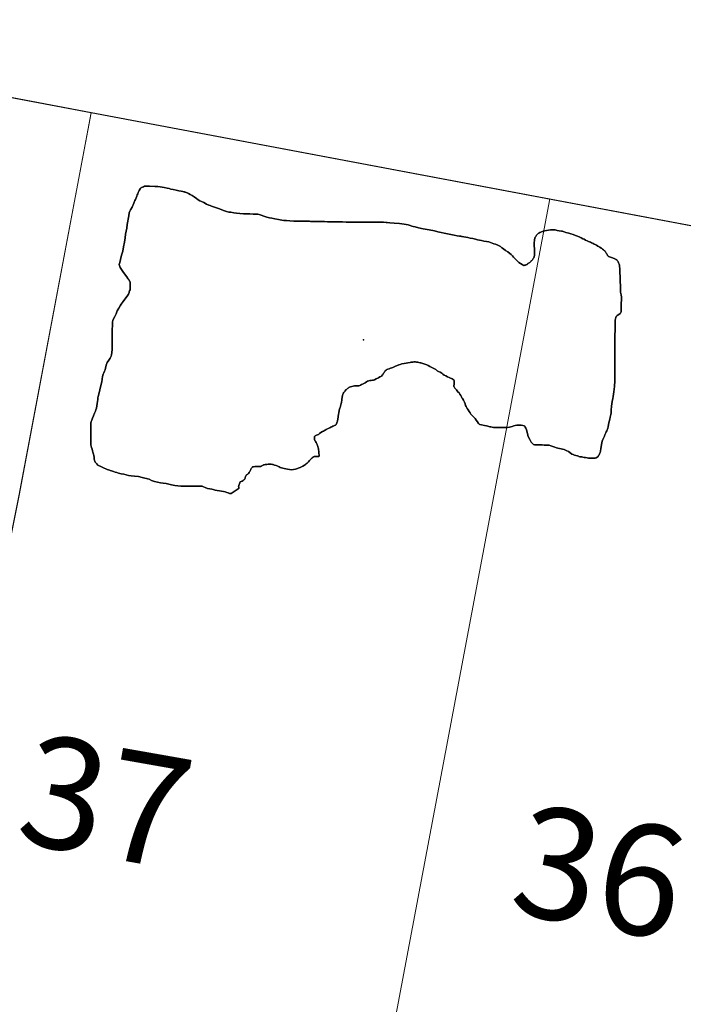
# Model space of a CAD drawing. Extents: x 5418088 to 5431561, y 6492705 to 6505234.
# Drawn here: x 5425458 to 5425637, y 6496644 to 6496910 of the extents above; entities that cross this region are included whole.
import ezdxf

# ---------------------------------------------------------------- set-up
doc = ezdxf.new("R2010")
doc.units = 0
doc.header["$MEASUREMENT"] = 0
doc.layers.add('Manzanas y parcelas', color=7, linetype='Continuous', lineweight=15)
doc.layers.add('Números de PARCELA', color=7, linetype='Continuous')
doc.layers.add('Río y autopista', color=7, linetype='Continuous')

msp = doc.modelspace()

# ---------------------------------------------------------------- linework, layer by layer
at = {"layer": 'Manzanas y parcelas'}
for p, q in [((5425477.15, 6496885.14), (5425451.77, 6496889.92)), ((5425457.64, 6496781.64), (5425477.15, 6496885.14)), ((5425477.15, 6496885.14), (5425656.41, 6496851.35)), ((5425656.41, 6496851.35), (5425477.15, 6496885.14)), ((5425524.9, 6496457.7), (5425601.07, 6496861.78))]:
    msp.add_line(p, q, dxfattribs=at)
at = {"layer": 'Manzanas y parcelas', "color": 7, "linetype": 'Continuous', "lineweight": 0}
for points in [[(5425683.67, 6497000), (5425656.37, 6496851.2), (5425477.12, 6496885), (5425451.74, 6496889.78), (5425353.83, 6496907.92), (5425323.26, 6496912.32), (5425338.99, 6497000), (5425683.67, 6497000)], [(5425576.09, 6496477.19), (5425534.51, 6496453.01), (5425396.52, 6496484.46), (5425400.59, 6496503.56), (5425402.44, 6496512.26), (5425439.98, 6496693.96), (5425457.61, 6496781.5), (5425477.12, 6496885), (5425656.37, 6496851.2), (5425754.42, 6496832.72), (5425769.03, 6496829.9), (5425629.74, 6496508.37), (5425580.63, 6496479.83), (5425576.89, 6496480.68), (5425576.09, 6496477.19)]]:
    msp.add_lwpolyline(points, dxfattribs=at)
at = {"layer": 'Manzanas y parcelas'}
for points in [[(5425396.52, 6496484.46), (5425353.15, 6496494.3), (5425273.2, 6496514.78), (5425276.14, 6496529.15), (5425308.51, 6496687.34), (5425341.92, 6496851.92), (5425348.57, 6496883.79), (5425353.83, 6496907.92), (5425451.74, 6496889.78), (5425477.12, 6496885), (5425457.61, 6496781.5), (5425439.98, 6496693.96), (5425402.44, 6496512.26), (5425400.59, 6496503.56), (5425396.52, 6496484.46)], [(5425396.55, 6496484.6), (5425353.18, 6496494.44), (5425273.23, 6496514.92), (5425276.17, 6496529.29), (5425308.54, 6496687.48), (5425341.95, 6496852.06), (5425348.6, 6496883.93), (5425353.86, 6496908.06), (5425451.77, 6496889.92), (5425477.15, 6496885.14), (5425457.64, 6496781.64), (5425440.01, 6496694.1), (5425402.47, 6496512.4), (5425400.62, 6496503.7), (5425396.55, 6496484.6)]]:
    msp.add_lwpolyline(points, dxfattribs=at)
at = {"layer": 'Río y autopista', "color": 4, "linetype": 'Continuous'}
msp.add_lwpolyline([(5425514.91, 6496782.1), (5425514.5, 6496782.17), (5425514.15, 6496782.29), (5425513.77, 6496782.43), (5425513.3, 6496782.6), (5425512.83, 6496782.7), (5425512.35, 6496782.81), (5425511.8, 6496782.87), (5425511.17, 6496782.95), (5425510.58, 6496783.07), (5425510.1, 6496783.19), (5425509.71, 6496783.27), (5425509.17, 6496783.39), (5425508.57, 6496783.53), (5425507.93, 6496783.75), (5425507.48, 6496783.96), (5425507.13, 6496784.1), (5425506.82, 6496784.15), (5425506.36, 6496784.15), (5425505.68, 6496784.11), (5425505.08, 6496784.12), (5425503.92, 6496784.12), (5425503.13, 6496784.13), (5425502.29, 6496784.15), (5425501.36, 6496784.15), (5425500.51, 6496784.18), (5425499.72, 6496784.29), (5425498.82, 6496784.5), (5425498.06, 6496784.7), (5425497.36, 6496784.85), (5425496.54, 6496784.95), (5425495.83, 6496785.07), (5425495.08, 6496785.2), (5425494.21, 6496785.39), (5425493.43, 6496785.65), (5425492.79, 6496786.02), (5425492.35, 6496786.15), (5425492.03, 6496786.22), (5425491.62, 6496786.3), (5425490.92, 6496786.48), (5425489.93, 6496786.71), (5425488.82, 6496786.83), (5425487.95, 6496786.95), (5425487.16, 6496787.05), (5425486.57, 6496787.19), (5425485.93, 6496787.37), (5425485.22, 6496787.48), (5425484.54, 6496787.64), (5425484.02, 6496787.79), (5425483.6, 6496787.93), (5425483.12, 6496788.1), (5425482.61, 6496788.29), (5425482.29, 6496788.39), (5425482.05, 6496788.43), (5425481.77, 6496788.52), (5425481.43, 6496788.63), (5425481.07, 6496788.82), (5425480.62, 6496789.03), (5425480.07, 6496789.3), (5425479.59, 6496789.49), (5425479.27, 6496789.66), (5425478.96, 6496789.84), (5425478.68, 6496790.13), (5425478.39, 6496790.41), (5425478.19, 6496790.64), (5425478.09, 6496790.85), (5425478.02, 6496791.1), (5425477.97, 6496791.51), (5425477.9, 6496791.95), (5425477.83, 6496792.4), (5425477.75, 6496792.74), (5425477.68, 6496793.01), (5425477.6, 6496793.29), (5425477.49, 6496793.68), (5425477.34, 6496794.13), (5425477.21, 6496794.54), (5425477.1, 6496794.91), (5425477.03, 6496795.26), (5425476.99, 6496795.74), (5425477, 6496796.14), (5425477, 6496797.62), (5425477.01, 6496798.22), (5425477.01, 6496799.38), (5425477.02, 6496800.1), (5425477.02, 6496800.72), (5425477.05, 6496801.17), (5425477.15, 6496801.56), (5425477.32, 6496801.95), (5425477.51, 6496802.46), (5425477.71, 6496803.11), (5425478.02, 6496803.81), (5425478.28, 6496804.41), (5425478.41, 6496804.78), (5425478.54, 6496805.24), (5425478.66, 6496805.86), (5425478.76, 6496806.44), (5425478.8, 6496807.03), (5425478.88, 6496807.55), (5425478.96, 6496808), (5425479.05, 6496808.4), (5425479.05, 6496808.4), (5425479.2, 6496809.02), (5425479.47, 6496810.14), (5425479.74, 6496811.34), (5425479.99, 6496812.28), (5425480.13, 6496813), (5425480.22, 6496813.74), (5425480.32, 6496814.35), (5425480.5, 6496814.79), (5425480.71, 6496815.21), (5425480.87, 6496815.56), (5425480.95, 6496816.06), (5425481.13, 6496816.84), (5425481.47, 6496817.54), (5425481.9, 6496818.14), (5425482.27, 6496818.75), (5425482.48, 6496819.23), (5425482.6, 6496819.65), (5425482.71, 6496820.28), (5425482.76, 6496821.06), (5425482.78, 6496821.79), (5425482.78, 6496822.37), (5425482.8, 6496822.89), (5425482.8, 6496824.11), (5425482.81, 6496824.93), (5425482.8, 6496825.69), (5425482.8, 6496826.25), (5425482.82, 6496826.72), (5425482.84, 6496827.25), (5425482.85, 6496827.9), (5425482.88, 6496828.54), (5425482.99, 6496828.93), (5425483.19, 6496829.34), (5425483.51, 6496830), (5425483.83, 6496830.7), (5425484.18, 6496831.49), (5425484.55, 6496832.23), (5425484.94, 6496832.89), (5425485.19, 6496833.34), (5425485.46, 6496833.68), (5425485.79, 6496834.07), (5425486.23, 6496834.67), (5425486.8, 6496835.49), (5425487.18, 6496836.01), (5425487.32, 6496836.26), (5425487.38, 6496836.41), (5425487.42, 6496836.6), (5425487.5, 6496836.89), (5425487.61, 6496837.22), (5425487.66, 6496837.43), (5425487.67, 6496837.74), (5425487.69, 6496838.15), (5425487.68, 6496838.64), (5425487.68, 6496839.1), (5425487.65, 6496839.24), (5425487.61, 6496839.33), (5425487.48, 6496839.57), (5425487.36, 6496839.78), (5425487.26, 6496839.95), (5425487.15, 6496840.08), (5425487, 6496840.28), (5425486.73, 6496840.69), (5425485.82, 6496841.83), (5425484.97, 6496843.18), (5425484.73, 6496843.8), (5425484.71, 6496844.01), (5425484.78, 6496844.3), (5425484.92, 6496844.9), (5425485.11, 6496845.82), (5425485.41, 6496846.78), (5425485.66, 6496847.67), (5425485.86, 6496848.79), (5425486.09, 6496850.07), (5425486.3, 6496851.28), (5425486.41, 6496852.2), (5425486.56, 6496853), (5425486.72, 6496853.86), (5425486.88, 6496854.86), (5425487.26, 6496857.14), (5425487.42, 6496857.96), (5425487.56, 6496858.42), (5425487.78, 6496858.81), (5425488.2, 6496859.57), (5425488.66, 6496860.58), (5425488.95, 6496861.29), (5425489.07, 6496861.57), (5425489.17, 6496861.74), (5425489.29, 6496862.02), (5425489.45, 6496862.47), (5425489.57, 6496862.83), (5425489.7, 6496863.14), (5425489.85, 6496863.48), (5425490.07, 6496864), (5425490.32, 6496864.46), (5425490.42, 6496864.63), (5425490.5, 6496864.7), (5425490.74, 6496864.83), (5425491.24, 6496865.04), (5425491.55, 6496865.16), (5425491.7, 6496865.19), (5425491.7, 6496865.19), (5425492.04, 6496865.19), (5425492.86, 6496865.17), (5425494.28, 6496865.14), (5425494.87, 6496865.14), (5425495.17, 6496865.08), (5425495.79, 6496865), (5425496.8, 6496864.83), (5425497.67, 6496864.65), (5425498.21, 6496864.53), (5425498.63, 6496864.43), (5425499.25, 6496864.29), (5425500.08, 6496864.11), (5425500.81, 6496863.98), (5425501.47, 6496863.84), (5425501.92, 6496863.73), (5425502.19, 6496863.68), (5425502.32, 6496863.63), (5425502.46, 6496863.58), (5425502.57, 6496863.55), (5425502.77, 6496863.49), (5425503.07, 6496863.39), (5425503.43, 6496863.21), (5425503.89, 6496862.95), (5425504.38, 6496862.66), (5425504.91, 6496862.29), (5425505.56, 6496861.84), (5425506.06, 6496861.49), (5425506.46, 6496861.27), (5425506.91, 6496861.07), (5425507.55, 6496860.77), (5425508.31, 6496860.37), (5425508.89, 6496860.09), (5425509.23, 6496859.97), (5425509.65, 6496859.84), (5425510.48, 6496859.54), (5425511.79, 6496859.1), (5425512.9, 6496858.66), (5425513.71, 6496858.34), (5425514.27, 6496858.21), (5425514.87, 6496858.14), (5425515.64, 6496858.02), (5425516.41, 6496857.89), (5425517.31, 6496857.77), (5425518.24, 6496857.71), (5425519.08, 6496857.69), (5425520.01, 6496857.69), (5425520.89, 6496857.67), (5425521.5, 6496857.66), (5425521.85, 6496857.65), (5425522.19, 6496857.63), (5425522.55, 6496857.56), (5425523.07, 6496857.36), (5425523.79, 6496857.09), (5425524.62, 6496856.83), (5425525.32, 6496856.67), (5425525.97, 6496856.54), (5425526.76, 6496856.39), (5425527.76, 6496856.18), (5425528.6, 6496856.03), (5425529.18, 6496855.96), (5425529.86, 6496855.88), (5425530.76, 6496855.79), (5425531.91, 6496855.77), (5425533.29, 6496855.75), (5425534.42, 6496855.75), (5425535.2, 6496855.74), (5425535.65, 6496855.72), (5425535.86, 6496855.72), (5425536.07, 6496855.71), (5425536.36, 6496855.69), (5425536.79, 6496855.68), (5425537.39, 6496855.64), (5425538.14, 6496855.63), (5425538.91, 6496855.62), (5425539.52, 6496855.62), (5425540.2, 6496855.61), (5425540.97, 6496855.58), (5425541.62, 6496855.55), (5425542.01, 6496855.53), (5425543, 6496855.53), (5425543.65, 6496855.52), (5425545.04, 6496855.52), (5425546.06, 6496855.51), (5425547.17, 6496855.49), (5425548.04, 6496855.48), (5425549.13, 6496855.48), (5425549.83, 6496855.47), (5425550.82, 6496855.47), (5425551.96, 6496855.46), (5425553.24, 6496855.46), (5425554.82, 6496855.45), (5425556.13, 6496855.43), (5425556.78, 6496855.41), (5425557.12, 6496855.38), (5425557.85, 6496855.32), (5425558.99, 6496855.23), (5425560.4, 6496855.08), (5425561.66, 6496854.91), (5425562.78, 6496854.71), (5425562.78, 6496854.71), (5425563.35, 6496854.54), (5425563.73, 6496854.42), (5425564.08, 6496854.32), (5425564.65, 6496854.18), (5425565.55, 6496853.98), (5425566.86, 6496853.7), (5425568.43, 6496853.37), (5425569.85, 6496853.11), (5425570.78, 6496852.88), (5425571.67, 6496852.66), (5425572.48, 6496852.5), (5425573.37, 6496852.33), (5425574.26, 6496852.17), (5425575.17, 6496851.96), (5425576.02, 6496851.82), (5425576.68, 6496851.72), (5425577, 6496851.66), (5425577.17, 6496851.61), (5425577.38, 6496851.59), (5425577.83, 6496851.53), (5425578.31, 6496851.42), (5425578.86, 6496851.32), (5425579.52, 6496851.16), (5425580.25, 6496851.02), (5425580.93, 6496850.87), (5425581.51, 6496850.73), (5425582.07, 6496850.6), (5425582.59, 6496850.48), (5425583.22, 6496850.38), (5425583.97, 6496850.24), (5425584.56, 6496850.12), (5425585.04, 6496849.99), (5425585.49, 6496849.83), (5425585.9, 6496849.66), (5425586.39, 6496849.51), (5425586.96, 6496849.3), (5425587.37, 6496849.08), (5425587.68, 6496848.86), (5425588.07, 6496848.57), (5425588.51, 6496848.23), (5425589.05, 6496847.83), (5425589.67, 6496847.42), (5425590.23, 6496847.03), (5425590.63, 6496846.69), (5425591, 6496846.35), (5425591.26, 6496846.04), (5425591.51, 6496845.76), (5425591.72, 6496845.52), (5425591.93, 6496845.32), (5425592.17, 6496845.1), (5425592.42, 6496844.88), (5425592.7, 6496844.61), (5425593.13, 6496844.3), (5425593.58, 6496844), (5425593.88, 6496843.81), (5425593.96, 6496843.77), (5425594.15, 6496843.78), (5425594.24, 6496843.81), (5425594.34, 6496843.84), (5425594.47, 6496843.87), (5425594.58, 6496843.91), (5425594.68, 6496843.94), (5425594.81, 6496844.01), (5425594.88, 6496844.06), (5425594.97, 6496844.13), (5425595.12, 6496844.26), (5425595.32, 6496844.38), (5425595.49, 6496844.49), (5425595.62, 6496844.59), (5425595.71, 6496844.68), (5425595.87, 6496844.8), (5425596.04, 6496844.98), (5425596.18, 6496845.14), (5425596.32, 6496845.29), (5425596.44, 6496845.46), (5425596.58, 6496845.67), (5425596.65, 6496845.77), (5425596.69, 6496845.84), (5425596.74, 6496845.91), (5425596.79, 6496846.05), (5425596.84, 6496846.22), (5425596.91, 6496846.5), (5425596.94, 6496846.61), (5425596.94, 6496846.75), (5425596.93, 6496846.95), (5425596.93, 6496847.63), (5425596.92, 6496847.74), (5425596.9, 6496847.98), (5425596.89, 6496848.23), (5425596.88, 6496848.5), (5425596.84, 6496848.85), (5425596.83, 6496849.21), (5425596.83, 6496849.77), (5425596.84, 6496850.07), (5425596.87, 6496850.42), (5425596.9, 6496850.7), (5425596.92, 6496850.84), (5425596.95, 6496850.95), (5425597.01, 6496851.14), (5425597.01, 6496851.14), (5425597.12, 6496851.39), (5425597.22, 6496851.59), (5425597.33, 6496851.8), (5425597.45, 6496851.98), (5425597.63, 6496852.17), (5425597.87, 6496852.38), (5425598.08, 6496852.54), (5425598.32, 6496852.66), (5425598.65, 6496852.8), (5425599.23, 6496853.01), (5425600.12, 6496853.23), (5425601.24, 6496853.38), (5425602.09, 6496853.39), (5425602.51, 6496853.37), (5425602.99, 6496853.24), (5425603.55, 6496853.1), (5425604.2, 6496853.03), (5425604.51, 6496853), (5425604.68, 6496852.95), (5425604.95, 6496852.88), (5425605.41, 6496852.69), (5425606.14, 6496852.46), (5425606.73, 6496852.28), (5425607.34, 6496852.11), (5425607.98, 6496851.86), (5425608.53, 6496851.65), (5425609.11, 6496851.43), (5425609.49, 6496851.25), (5425609.97, 6496850.99), (5425610.29, 6496850.85), (5425610.71, 6496850.64), (5425611.13, 6496850.42), (5425611.51, 6496850.25), (5425611.75, 6496850.16), (5425612.05, 6496850.05), (5425612.33, 6496849.92), (5425612.55, 6496849.78), (5425612.76, 6496849.68), (5425613, 6496849.54), (5425613.27, 6496849.4), (5425613.61, 6496849.22), (5425614.05, 6496848.98), (5425614.57, 6496848.71), (5425614.95, 6496848.47), (5425615.11, 6496848.34), (5425615.32, 6496848.17), (5425615.57, 6496847.99), (5425615.75, 6496847.83), (5425615.87, 6496847.75), (5425615.94, 6496847.66), (5425616.06, 6496847.49), (5425616.2, 6496847.29), (5425616.31, 6496847.11), (5425616.41, 6496846.88), (5425616.51, 6496846.7), (5425616.6, 6496846.5), (5425616.69, 6496846.39), (5425616.77, 6496846.3), (5425616.86, 6496846.23), (5425616.97, 6496846.18), (5425617.18, 6496846.09), (5425617.48, 6496845.98), (5425617.74, 6496845.89), (5425617.95, 6496845.83), (5425618.19, 6496845.73), (5425618.46, 6496845.62), (5425618.75, 6496845.5), (5425618.9, 6496845.42), (5425618.99, 6496845.35), (5425619.11, 6496845.25), (5425619.23, 6496845.12), (5425619.32, 6496845.02), (5425619.4, 6496844.91), (5425619.5, 6496844.75), (5425619.57, 6496844.51), (5425619.65, 6496844.32), (5425619.78, 6496844.1), (5425619.89, 6496843.86), (5425619.91, 6496843.78), (5425619.91, 6496843.38), (5425619.92, 6496843), (5425619.92, 6496842.5), (5425620.1, 6496837.61), (5425620.1, 6496837.25), (5425620.12, 6496836.97), (5425620.17, 6496836.51), (5425620.29, 6496835.79), (5425620.39, 6496835.17), (5425620.38, 6496834.67), (5425620.37, 6496834.25), (5425620.34, 6496833.74), (5425620.33, 6496833.1), (5425620.33, 6496832.46), (5425620.31, 6496831.8), (5425620.29, 6496831.25), (5425620.18, 6496830.91), (5425620.04, 6496830.77), (5425619.7, 6496830.56), (5425619.22, 6496830.23), (5425619.22, 6496830.23), (5425619, 6496829.99), (5425618.9, 6496829.7), (5425618.82, 6496829.39), (5425618.72, 6496828.95), (5425618.67, 6496828.32), (5425618.67, 6496827.23), (5425618.66, 6496826.71), (5425618.66, 6496826.06), (5425618.65, 6496825.1), (5425618.65, 6496824.29), (5425618.64, 6496823.58), (5425618.64, 6496822.64), (5425618.63, 6496821.55), (5425618.63, 6496820.16), (5425618.62, 6496819.64), (5425618.62, 6496818.48), (5425618.61, 6496818.06), (5425618.61, 6496817.07), (5425618.6, 6496816.31), (5425618.6, 6496814.92), (5425618.59, 6496813.83), (5425618.58, 6496812.82), (5425618.57, 6496812.13), (5425618.56, 6496811.54), (5425618.53, 6496811.03), (5425618.46, 6496810.35), (5425618.37, 6496809.64), (5425618.29, 6496809.02), (5425618.19, 6496808.38), (5425618.08, 6496807.81), (5425617.87, 6496807), (5425617.7, 6496805.77), (5425617.66, 6496804.64), (5425617.65, 6496804.19), (5425617.62, 6496803.92), (5425617.52, 6496803.46), (5425617.37, 6496802.78), (5425617.26, 6496802.22), (5425617.11, 6496801.61), (5425616.94, 6496800.78), (5425616.82, 6496800.13), (5425616.72, 6496799.78), (5425616.69, 6496799.71), (5425616.65, 6496799.64), (5425616.59, 6496799.53), (5425616.51, 6496799.35), (5425616.42, 6496799.09), (5425616.31, 6496798.81), (5425616.21, 6496798.53), (5425616.11, 6496798.35), (5425615.95, 6496798), (5425615.78, 6496797.65), (5425615.61, 6496797.31), (5425615.39, 6496796.78), (5425615.21, 6496796.3), (5425615.11, 6496795.86), (5425615.02, 6496795.35), (5425614.92, 6496794.72), (5425614.84, 6496794.31), (5425614.8, 6496794.05), (5425614.76, 6496793.83), (5425614.7, 6496793.57), (5425614.61, 6496793.19), (5425614.48, 6496792.82), (5425614.37, 6496792.6), (5425614.24, 6496792.37), (5425614.08, 6496792.15), (5425613.87, 6496791.92), (5425613.58, 6496791.74), (5425613.29, 6496791.66), (5425613.04, 6496791.65), (5425612.28, 6496791.65), (5425611.83, 6496791.7), (5425611.48, 6496791.73), (5425611.12, 6496791.78), (5425610.7, 6496791.84), (5425610.34, 6496791.9), (5425609.97, 6496791.97), (5425609.65, 6496792.03), (5425609.46, 6496792.05), (5425609.17, 6496792.08), (5425608.89, 6496792.16), (5425608.76, 6496792.22), (5425608.53, 6496792.28), (5425608.1, 6496792.39), (5425607.68, 6496792.51), (5425607.34, 6496792.64), (5425607.03, 6496792.79), (5425606.48, 6496793.23), (5425606.05, 6496793.5), (5425605.68, 6496793.69), (5425605.3, 6496793.87), (5425604.92, 6496794.02), (5425604.5, 6496794.13), (5425604.14, 6496794.2), (5425603.67, 6496794.26), (5425603.21, 6496794.36), (5425602.84, 6496794.49), (5425602.41, 6496794.67), (5425602.41, 6496794.67), (5425601.86, 6496794.87), (5425601.29, 6496795.07), (5425600.84, 6496795.18), (5425600.52, 6496795.23), (5425600.06, 6496795.23), (5425599.51, 6496795.25), (5425598.93, 6496795.31), (5425598.27, 6496795.34), (5425597.51, 6496795.31), (5425596.87, 6496795.32), (5425596.62, 6496795.4), (5425596.32, 6496795.66), (5425596.04, 6496796.01), (5425595.61, 6496796.76), (5425595.21, 6496797.54), (5425595.07, 6496797.83), (5425595.06, 6496798.02), (5425595.03, 6496798.27), (5425594.95, 6496798.72), (5425594.78, 6496799.39), (5425594.59, 6496799.82), (5425594.42, 6496800.11), (5425594.27, 6496800.32), (5425594.08, 6496800.42), (5425593.77, 6496800.55), (5425593.32, 6496800.61), (5425592.73, 6496800.61), (5425592.15, 6496800.58), (5425591.66, 6496800.52), (5425591.29, 6496800.41), (5425590.91, 6496800.28), (5425590.53, 6496800.16), (5425590.12, 6496800.06), (5425589.61, 6496799.96), (5425589.05, 6496799.94), (5425588.42, 6496799.94), (5425587.66, 6496799.95), (5425586.88, 6496799.95), (5425586.28, 6496799.96), (5425585.8, 6496799.99), (5425585.42, 6496800.06), (5425585.14, 6496800.12), (5425584.84, 6496800.16), (5425584.53, 6496800.23), (5425584.25, 6496800.32), (5425583.9, 6496800.42), (5425583.35, 6496800.56), (5425582.6, 6496800.69), (5425582.14, 6496800.81), (5425581.97, 6496800.91), (5425581.8, 6496801.08), (5425581.51, 6496801.53), (5425581.17, 6496801.99), (5425580.87, 6496802.38), (5425580.65, 6496802.59), (5425580.44, 6496802.83), (5425580.19, 6496803.09), (5425579.94, 6496803.32), (5425579.69, 6496803.61), (5425579.48, 6496803.92), (5425579.28, 6496804.29), (5425579.02, 6496804.74), (5425578.75, 6496805.15), (5425578.56, 6496805.44), (5425578.42, 6496805.64), (5425578.25, 6496805.97), (5425578.13, 6496806.36), (5425577.97, 6496806.79), (5425577.72, 6496807.36), (5425577.44, 6496807.8), (5425577.29, 6496808.04), (5425577.18, 6496808.26), (5425577.01, 6496808.62), (5425576.77, 6496809), (5425576.54, 6496809.32), (5425576.23, 6496809.65), (5425575.8, 6496810.17), (5425575.36, 6496810.65), (5425575.17, 6496810.97), (5425575.14, 6496811.04), (5425575.15, 6496811.33), (5425575.18, 6496811.6), (5425575.18, 6496811.84), (5425575.19, 6496812.02), (5425575.19, 6496812.4), (5425575.16, 6496812.68), (5425575.09, 6496812.84), (5425574.94, 6496812.98), (5425574.68, 6496813.11), (5425574.46, 6496813.2), (5425574.18, 6496813.32), (5425573.87, 6496813.47), (5425573.43, 6496813.67), (5425572.9, 6496813.91), (5425572.49, 6496814.14), (5425572.16, 6496814.39), (5425571.82, 6496814.65), (5425571.4, 6496814.9), (5425570.98, 6496815.09), (5425570.98, 6496815.09), (5425570.77, 6496815.19), (5425570.6, 6496815.32), (5425570.43, 6496815.47), (5425570.2, 6496815.67), (5425569.9, 6496815.87), (5425569.31, 6496816.14), (5425568.63, 6496816.48), (5425568.17, 6496816.78), (5425567.99, 6496816.87), (5425567.79, 6496816.92), (5425567.56, 6496816.97), (5425567.3, 6496817.08), (5425566.96, 6496817.18), (5425566.69, 6496817.3), (5425566.48, 6496817.37), (5425566.23, 6496817.44), (5425565.97, 6496817.5), (5425565.65, 6496817.57), (5425565.34, 6496817.61), (5425565.05, 6496817.66), (5425564.71, 6496817.69), (5425564.33, 6496817.69), (5425564.05, 6496817.68), (5425563.86, 6496817.67), (5425563.69, 6496817.64), (5425563.48, 6496817.61), (5425563.33, 6496817.57), (5425562.71, 6496817.47), (5425562.21, 6496817.36), (5425561.65, 6496817.26), (5425561.08, 6496817.16), (5425560.63, 6496817.04), (5425560.29, 6496816.92), (5425560.04, 6496816.8), (5425559.84, 6496816.7), (5425559.62, 6496816.63), (5425559.32, 6496816.52), (5425558.95, 6496816.37), (5425558.61, 6496816.24), (5425558.32, 6496816.12), (5425557.99, 6496815.99), (5425557.64, 6496815.86), (5425557.31, 6496815.76), (5425557, 6496815.62), (5425556.79, 6496815.48), (5425556.59, 6496815.3), (5425556.44, 6496815.12), (5425556.38, 6496815.03), (5425556.28, 6496814.83), (5425556.14, 6496814.64), (5425556, 6496814.41), (5425555.84, 6496814.19), (5425555.53, 6496813.88), (5425555.37, 6496813.8), (5425555.13, 6496813.67), (5425554.72, 6496813.42), (5425554.13, 6496813.11), (5425553.66, 6496812.89), (5425553.41, 6496812.78), (5425553.17, 6496812.74), (5425552.8, 6496812.7), (5425552.44, 6496812.64), (5425552.11, 6496812.59), (5425551.81, 6496812.49), (5425551.5, 6496812.34), (5425551.12, 6496812.09), (5425550.75, 6496811.85), (5425550.47, 6496811.7), (5425550.18, 6496811.56), (5425549.92, 6496811.45), (5425549.68, 6496811.34), (5425549.46, 6496811.25), (5425549.27, 6496811.24), (5425548.84, 6496811.24), (5425548.58, 6496811.23), (5425548.27, 6496811.22), (5425547.9, 6496811.18), (5425547.57, 6496811.09), (5425547.21, 6496811.01), (5425546.96, 6496810.9), (5425546.73, 6496810.77), (5425546.55, 6496810.65), (5425546.39, 6496810.52), (5425546.27, 6496810.4), (5425546.12, 6496810.28), (5425545.97, 6496810.12), (5425545.78, 6496809.92), (5425545.61, 6496809.74), (5425545.46, 6496809.56), (5425545.33, 6496809.4), (5425545.25, 6496809.25), (5425545.17, 6496809.12), (5425545.13, 6496809.04), (5425545.1, 6496808.91), (5425545.05, 6496808.73), (5425545.02, 6496808.53), (5425544.96, 6496808.25), (5425544.93, 6496808.02), (5425544.88, 6496807.74), (5425544.88, 6496807.74), (5425544.84, 6496807.5), (5425544.8, 6496807.22), (5425544.77, 6496806.97), (5425544.71, 6496806.73), (5425544.65, 6496806.46), (5425544.57, 6496806.15), (5425544.49, 6496805.76), (5425544.41, 6496805.43), (5425544.33, 6496805.19), (5425544.23, 6496804.93), (5425544.15, 6496804.66), (5425544.08, 6496804.39), (5425544.02, 6496804.11), (5425543.92, 6496803.41), (5425543.87, 6496803.11), (5425543.83, 6496802.92), (5425543.81, 6496802.69), (5425543.8, 6496802.37), (5425543.75, 6496802.13), (5425543.71, 6496801.89), (5425543.65, 6496801.66), (5425543.6, 6496801.47), (5425543.52, 6496801.21), (5425543.44, 6496800.97), (5425543.32, 6496800.79), (5425543.22, 6496800.69), (5425543.14, 6496800.65), (5425543, 6496800.6), (5425542.84, 6496800.53), (5425542.66, 6496800.43), (5425542.42, 6496800.32), (5425542.16, 6496800.18), (5425541.9, 6496800.05), (5425541.6, 6496799.91), (5425541.15, 6496799.69), (5425540.65, 6496799.43), (5425540.33, 6496799.26), (5425540.12, 6496799.13), (5425539.92, 6496799.02), (5425539.58, 6496798.87), (5425539.15, 6496798.6), (5425538.8, 6496798.34), (5425538.5, 6496798.13), (5425538.26, 6496797.97), (5425538.04, 6496797.88), (5425537.83, 6496797.79), (5425537.66, 6496797.71), (5425537.56, 6496797.63), (5425537.5, 6496797.56), (5425537.44, 6496797.44), (5425537.43, 6496797.29), (5425537.44, 6496797.05), (5425537.45, 6496796.84), (5425537.45, 6496796.72), (5425537.48, 6496796.61), (5425537.54, 6496796.54), (5425537.58, 6496796.47), (5425537.63, 6496796.37), (5425537.75, 6496796.19), (5425537.93, 6496795.89), (5425538.11, 6496795.58), (5425538.19, 6496795.4), (5425538.22, 6496795.28), (5425538.23, 6496795.14), (5425538.33, 6496794.82), (5425538.46, 6496794.44), (5425538.51, 6496794.21), (5425538.54, 6496794.07), (5425538.56, 6496793.83), (5425538.59, 6496793.63), (5425538.62, 6496793.52), (5425538.63, 6496793.25), (5425538.67, 6496792.91), (5425538.7, 6496792.6), (5425538.71, 6496792.38), (5425538.71, 6496792.22), (5425538.63, 6496792.15), (5425538.5, 6496792.14), (5425537.84, 6496792.14), (5425537.7, 6496792.13), (5425537.48, 6496792.13), (5425537.34, 6496792.12), (5425537.23, 6496792.08), (5425537.07, 6496791.98), (5425536.83, 6496791.75), (5425536.58, 6496791.52), (5425536.38, 6496791.32), (5425536.14, 6496791.04), (5425535.84, 6496790.68), (5425535.5, 6496790.35), (5425535.23, 6496790.14), (5425535.01, 6496789.98), (5425534.74, 6496789.78), (5425534.3, 6496789.53), (5425533.55, 6496789.15), (5425532.35, 6496788.74), (5425531.22, 6496788.53), (5425530.66, 6496788.59), (5425530.17, 6496788.72), (5425530.17, 6496788.72), (5425529.73, 6496788.82), (5425529.27, 6496788.91), (5425528.87, 6496788.97), (5425528.51, 6496789.07), (5425528.18, 6496789.18), (5425527.9, 6496789.35), (5425527.55, 6496789.5), (5425527.07, 6496789.68), (5425526.69, 6496789.78), (5425526.48, 6496789.9), (5425526.31, 6496789.95), (5425526.1, 6496790.01), (5425525.78, 6496790.08), (5425525.37, 6496790.1), (5425525.16, 6496790.09), (5425524.9, 6496790.05), (5425524.54, 6496790.01), (5425524.17, 6496789.97), (5425523.86, 6496789.9), (5425523.69, 6496789.86), (5425523.55, 6496789.79), (5425523.4, 6496789.72), (5425523.24, 6496789.63), (5425523.1, 6496789.55), (5425523.04, 6496789.51), (5425522.96, 6496789.48), (5425522.87, 6496789.47), (5425522.38, 6496789.47), (5425522.2, 6496789.44), (5425521.86, 6496789.44), (5425521.37, 6496789.43), (5425520.96, 6496789.38), (5425520.73, 6496789.31), (5425520.62, 6496789.21), (5425520.48, 6496789.03), (5425520.36, 6496788.89), (5425520.29, 6496788.76), (5425520.22, 6496788.59), (5425520.15, 6496788.43), (5425520.08, 6496788.26), (5425519.99, 6496788.1), (5425519.91, 6496787.98), (5425519.78, 6496787.81), (5425519.64, 6496787.58), (5425519.47, 6496787.39), (5425519.3, 6496787.28), (5425519.2, 6496787.22), (5425519.11, 6496787.16), (5425519.01, 6496787.04), (5425518.93, 6496786.9), (5425518.86, 6496786.74), (5425518.8, 6496786.64), (5425518.76, 6496786.49), (5425518.73, 6496786.28), (5425518.68, 6496786.14), (5425518.64, 6496786.07), (5425518.53, 6496785.97), (5425518.36, 6496785.83), (5425518.15, 6496785.65), (5425517.93, 6496785.49), (5425517.66, 6496785.37), (5425517.38, 6496785.27), (5425516.95, 6496784.01), (5425516.97, 6496783.92), (5425516.98, 6496783.81), (5425517.01, 6496783.74), (5425517.04, 6496783.65), (5425517.06, 6496783.57), (5425514.91, 6496782.1)], close=True, dxfattribs=at)
msp.add_lwpolyline([(5425514.91, 6496782.1), (5425517.06, 6496783.57), (5425517.04, 6496783.65), (5425517.01, 6496783.74), (5425516.98, 6496783.81), (5425516.97, 6496783.92), (5425516.95, 6496784.01), (5425517.38, 6496785.27), (5425517.66, 6496785.37), (5425517.93, 6496785.49), (5425518.15, 6496785.65), (5425518.36, 6496785.83), (5425518.53, 6496785.97), (5425518.64, 6496786.07), (5425518.68, 6496786.14), (5425518.73, 6496786.28), (5425518.76, 6496786.49), (5425518.8, 6496786.64), (5425518.86, 6496786.74), (5425518.93, 6496786.9), (5425519.01, 6496787.04), (5425519.11, 6496787.16), (5425519.2, 6496787.22), (5425519.3, 6496787.28), (5425519.47, 6496787.39), (5425519.64, 6496787.58), (5425519.78, 6496787.81), (5425519.91, 6496787.98), (5425519.99, 6496788.1), (5425520.08, 6496788.26), (5425520.15, 6496788.43), (5425520.22, 6496788.59), (5425520.29, 6496788.76), (5425520.36, 6496788.89), (5425520.48, 6496789.03), (5425520.62, 6496789.21), (5425520.73, 6496789.31), (5425520.96, 6496789.38), (5425521.37, 6496789.43), (5425521.86, 6496789.44), (5425522.2, 6496789.44), (5425522.38, 6496789.47), (5425522.87, 6496789.47), (5425522.96, 6496789.48), (5425523.04, 6496789.51), (5425523.1, 6496789.55), (5425523.24, 6496789.63), (5425523.4, 6496789.72), (5425523.55, 6496789.79), (5425523.69, 6496789.86), (5425523.86, 6496789.9), (5425524.17, 6496789.97), (5425524.54, 6496790.01), (5425524.9, 6496790.05), (5425525.16, 6496790.09), (5425525.37, 6496790.1), (5425525.78, 6496790.08), (5425526.1, 6496790.01), (5425526.31, 6496789.95), (5425526.48, 6496789.9), (5425526.69, 6496789.78), (5425527.07, 6496789.68), (5425527.55, 6496789.5), (5425527.9, 6496789.35), (5425528.18, 6496789.18), (5425528.51, 6496789.07), (5425528.87, 6496788.97), (5425529.27, 6496788.91), (5425529.73, 6496788.82), (5425530.17, 6496788.72), (5425530.66, 6496788.59), (5425531.22, 6496788.53), (5425532.35, 6496788.74), (5425533.55, 6496789.15), (5425534.3, 6496789.53), (5425534.74, 6496789.78), (5425535.01, 6496789.98), (5425535.23, 6496790.14), (5425535.5, 6496790.35), (5425535.84, 6496790.68), (5425536.14, 6496791.04), (5425536.38, 6496791.32), (5425536.58, 6496791.52), (5425536.83, 6496791.75), (5425537.07, 6496791.98), (5425537.23, 6496792.08), (5425537.34, 6496792.12), (5425537.48, 6496792.13), (5425537.7, 6496792.13), (5425537.84, 6496792.14), (5425538.5, 6496792.14), (5425538.63, 6496792.15), (5425538.71, 6496792.22), (5425538.71, 6496792.38), (5425538.7, 6496792.6), (5425538.67, 6496792.91), (5425538.63, 6496793.25), (5425538.62, 6496793.52), (5425538.59, 6496793.63), (5425538.56, 6496793.83), (5425538.56, 6496793.83), (5425538.54, 6496794.07), (5425538.51, 6496794.21), (5425538.46, 6496794.44), (5425538.33, 6496794.82), (5425538.23, 6496795.14), (5425538.22, 6496795.28), (5425538.19, 6496795.4), (5425538.11, 6496795.58), (5425537.93, 6496795.89), (5425537.75, 6496796.19), (5425537.63, 6496796.37), (5425537.58, 6496796.47), (5425537.54, 6496796.54), (5425537.48, 6496796.61), (5425537.45, 6496796.72), (5425537.45, 6496796.84), (5425537.44, 6496797.05), (5425537.43, 6496797.29), (5425537.44, 6496797.44), (5425537.5, 6496797.56), (5425537.56, 6496797.63), (5425537.66, 6496797.71), (5425537.83, 6496797.79), (5425538.04, 6496797.88), (5425538.26, 6496797.97), (5425538.5, 6496798.13), (5425538.8, 6496798.34), (5425539.15, 6496798.6), (5425539.58, 6496798.87), (5425539.92, 6496799.02), (5425540.12, 6496799.13), (5425540.33, 6496799.26), (5425540.65, 6496799.43), (5425541.15, 6496799.69), (5425541.6, 6496799.91), (5425541.9, 6496800.05), (5425542.16, 6496800.18), (5425542.42, 6496800.32), (5425542.66, 6496800.43), (5425542.84, 6496800.53), (5425543, 6496800.6), (5425543.14, 6496800.65), (5425543.22, 6496800.69), (5425543.32, 6496800.79), (5425543.44, 6496800.97), (5425543.52, 6496801.21), (5425543.6, 6496801.47), (5425543.65, 6496801.66), (5425543.71, 6496801.89), (5425543.75, 6496802.13), (5425543.8, 6496802.37), (5425543.81, 6496802.69), (5425543.83, 6496802.92), (5425543.87, 6496803.11), (5425543.92, 6496803.41), (5425544.02, 6496804.11), (5425544.08, 6496804.39), (5425544.15, 6496804.66), (5425544.23, 6496804.93), (5425544.33, 6496805.19), (5425544.41, 6496805.43), (5425544.49, 6496805.76), (5425544.57, 6496806.15), (5425544.65, 6496806.46), (5425544.71, 6496806.73), (5425544.77, 6496806.97), (5425544.8, 6496807.22), (5425544.84, 6496807.5), (5425544.88, 6496807.74), (5425544.93, 6496808.02), (5425544.96, 6496808.25), (5425545.02, 6496808.53), (5425545.05, 6496808.73), (5425545.1, 6496808.91), (5425545.13, 6496809.04), (5425545.17, 6496809.12), (5425545.25, 6496809.25), (5425545.33, 6496809.4), (5425545.46, 6496809.56), (5425545.61, 6496809.74), (5425545.78, 6496809.92), (5425545.97, 6496810.12), (5425546.12, 6496810.28), (5425546.27, 6496810.4), (5425546.39, 6496810.52), (5425546.55, 6496810.65), (5425546.73, 6496810.77), (5425546.96, 6496810.9), (5425547.21, 6496811.01), (5425547.57, 6496811.09), (5425547.9, 6496811.18), (5425548.27, 6496811.22), (5425548.58, 6496811.23), (5425548.84, 6496811.24), (5425549.27, 6496811.24), (5425549.46, 6496811.25), (5425549.68, 6496811.34), (5425549.92, 6496811.45), (5425550.18, 6496811.56), (5425550.18, 6496811.56), (5425550.47, 6496811.7), (5425550.75, 6496811.85), (5425551.12, 6496812.09), (5425551.5, 6496812.34), (5425551.81, 6496812.49), (5425552.11, 6496812.59), (5425552.44, 6496812.64), (5425552.8, 6496812.7), (5425553.17, 6496812.74), (5425553.41, 6496812.78), (5425553.66, 6496812.89), (5425554.13, 6496813.11), (5425554.72, 6496813.42), (5425555.13, 6496813.67), (5425555.37, 6496813.8), (5425555.53, 6496813.88), (5425555.84, 6496814.19), (5425556, 6496814.41), (5425556.14, 6496814.64), (5425556.28, 6496814.83), (5425556.38, 6496815.03), (5425556.44, 6496815.12), (5425556.59, 6496815.3), (5425556.79, 6496815.48), (5425557, 6496815.62), (5425557.31, 6496815.76), (5425557.64, 6496815.86), (5425557.99, 6496815.99), (5425558.32, 6496816.12), (5425558.61, 6496816.24), (5425558.95, 6496816.37), (5425559.32, 6496816.52), (5425559.62, 6496816.63), (5425559.84, 6496816.7), (5425560.04, 6496816.8), (5425560.29, 6496816.92), (5425560.63, 6496817.04), (5425561.08, 6496817.16), (5425561.65, 6496817.26), (5425562.21, 6496817.36), (5425562.71, 6496817.47), (5425563.33, 6496817.57), (5425563.48, 6496817.61), (5425563.69, 6496817.64), (5425563.86, 6496817.67), (5425564.05, 6496817.68), (5425564.33, 6496817.69), (5425564.71, 6496817.69), (5425565.05, 6496817.66), (5425565.34, 6496817.61), (5425565.65, 6496817.57), (5425565.97, 6496817.5), (5425566.23, 6496817.44), (5425566.48, 6496817.37), (5425566.69, 6496817.3), (5425566.96, 6496817.18), (5425567.3, 6496817.08), (5425567.56, 6496816.97), (5425567.79, 6496816.92), (5425567.99, 6496816.87), (5425568.17, 6496816.78), (5425568.63, 6496816.48), (5425569.31, 6496816.14), (5425569.9, 6496815.87), (5425570.2, 6496815.67), (5425570.43, 6496815.47), (5425570.6, 6496815.32), (5425570.77, 6496815.19), (5425570.98, 6496815.09), (5425571.4, 6496814.9), (5425571.82, 6496814.65), (5425572.16, 6496814.39), (5425572.49, 6496814.14), (5425572.9, 6496813.91), (5425573.43, 6496813.67), (5425573.87, 6496813.47), (5425574.18, 6496813.32), (5425574.46, 6496813.2), (5425574.68, 6496813.11), (5425574.94, 6496812.98), (5425575.09, 6496812.84), (5425575.16, 6496812.68), (5425575.19, 6496812.4), (5425575.19, 6496812.02), (5425575.18, 6496811.84), (5425575.18, 6496811.6), (5425575.15, 6496811.33), (5425575.14, 6496811.04), (5425575.17, 6496810.97), (5425575.36, 6496810.65), (5425575.8, 6496810.17), (5425576.23, 6496809.65), (5425576.54, 6496809.32), (5425576.77, 6496809), (5425577.01, 6496808.62), (5425577.18, 6496808.26), (5425577.29, 6496808.04), (5425577.44, 6496807.8), (5425577.72, 6496807.36), (5425577.72, 6496807.36), (5425577.97, 6496806.79), (5425578.13, 6496806.36), (5425578.25, 6496805.97), (5425578.42, 6496805.64), (5425578.56, 6496805.44), (5425578.75, 6496805.15), (5425579.02, 6496804.74), (5425579.28, 6496804.29), (5425579.48, 6496803.92), (5425579.69, 6496803.61), (5425579.94, 6496803.32), (5425580.19, 6496803.09), (5425580.44, 6496802.83), (5425580.65, 6496802.59), (5425580.87, 6496802.38), (5425581.17, 6496801.99), (5425581.51, 6496801.53), (5425581.8, 6496801.08), (5425581.97, 6496800.91), (5425582.14, 6496800.81), (5425582.6, 6496800.69), (5425583.35, 6496800.56), (5425583.9, 6496800.42), (5425584.25, 6496800.32), (5425584.53, 6496800.23), (5425584.84, 6496800.16), (5425585.14, 6496800.12), (5425585.42, 6496800.06), (5425585.8, 6496799.99), (5425586.28, 6496799.96), (5425586.88, 6496799.95), (5425587.66, 6496799.95), (5425588.42, 6496799.94), (5425589.05, 6496799.94), (5425589.61, 6496799.96), (5425590.12, 6496800.06), (5425590.53, 6496800.16), (5425590.91, 6496800.28), (5425591.29, 6496800.41), (5425591.66, 6496800.52), (5425592.15, 6496800.58), (5425592.73, 6496800.61), (5425593.32, 6496800.61), (5425593.77, 6496800.55), (5425594.08, 6496800.42), (5425594.27, 6496800.32), (5425594.42, 6496800.11), (5425594.59, 6496799.82), (5425594.78, 6496799.39), (5425594.95, 6496798.72), (5425595.03, 6496798.27), (5425595.06, 6496798.02), (5425595.07, 6496797.83), (5425595.21, 6496797.54), (5425595.61, 6496796.76), (5425596.04, 6496796.01), (5425596.32, 6496795.66), (5425596.62, 6496795.4), (5425596.87, 6496795.32), (5425597.51, 6496795.31), (5425598.27, 6496795.34), (5425598.93, 6496795.31), (5425599.51, 6496795.25), (5425600.06, 6496795.23), (5425600.52, 6496795.23), (5425600.84, 6496795.18), (5425601.29, 6496795.07), (5425601.86, 6496794.87), (5425602.41, 6496794.67), (5425602.84, 6496794.49), (5425603.21, 6496794.36), (5425603.67, 6496794.26), (5425604.14, 6496794.2), (5425604.5, 6496794.13), (5425604.92, 6496794.02), (5425605.3, 6496793.87), (5425605.68, 6496793.69), (5425606.05, 6496793.5), (5425606.48, 6496793.23), (5425607.03, 6496792.79), (5425607.34, 6496792.64), (5425607.68, 6496792.51), (5425608.1, 6496792.39), (5425608.53, 6496792.28), (5425608.76, 6496792.22), (5425608.89, 6496792.16), (5425609.17, 6496792.08), (5425609.46, 6496792.05), (5425609.65, 6496792.03), (5425609.97, 6496791.97), (5425610.34, 6496791.9), (5425610.7, 6496791.84), (5425611.12, 6496791.78), (5425611.48, 6496791.73), (5425611.83, 6496791.7), (5425612.28, 6496791.65), (5425613.04, 6496791.65), (5425613.29, 6496791.66), (5425613.58, 6496791.74), (5425613.58, 6496791.74), (5425613.87, 6496791.92), (5425614.08, 6496792.15), (5425614.24, 6496792.37), (5425614.37, 6496792.6), (5425614.48, 6496792.82), (5425614.61, 6496793.19), (5425614.7, 6496793.57), (5425614.76, 6496793.83), (5425614.8, 6496794.05), (5425614.84, 6496794.31), (5425614.92, 6496794.72), (5425615.02, 6496795.35), (5425615.11, 6496795.86), (5425615.21, 6496796.3), (5425615.39, 6496796.78), (5425615.61, 6496797.31), (5425615.78, 6496797.65), (5425615.95, 6496798), (5425616.11, 6496798.35), (5425616.21, 6496798.53), (5425616.31, 6496798.81), (5425616.42, 6496799.09), (5425616.51, 6496799.35), (5425616.59, 6496799.53), (5425616.65, 6496799.64), (5425616.69, 6496799.71), (5425616.72, 6496799.78), (5425616.82, 6496800.13), (5425616.94, 6496800.78), (5425617.11, 6496801.61), (5425617.26, 6496802.22), (5425617.37, 6496802.78), (5425617.52, 6496803.46), (5425617.62, 6496803.92), (5425617.65, 6496804.19), (5425617.66, 6496804.64), (5425617.7, 6496805.77), (5425617.87, 6496807), (5425618.08, 6496807.81), (5425618.19, 6496808.38), (5425618.29, 6496809.02), (5425618.37, 6496809.64), (5425618.46, 6496810.35), (5425618.53, 6496811.03), (5425618.56, 6496811.54), (5425618.57, 6496812.13), (5425618.58, 6496812.82), (5425618.59, 6496813.83), (5425618.6, 6496814.92), (5425618.6, 6496816.31), (5425618.61, 6496817.07), (5425618.61, 6496818.06), (5425618.62, 6496818.48), (5425618.62, 6496819.64), (5425618.63, 6496820.16), (5425618.63, 6496821.55), (5425618.64, 6496822.64), (5425618.64, 6496823.58), (5425618.65, 6496824.29), (5425618.65, 6496825.1), (5425618.66, 6496826.06), (5425618.66, 6496826.71), (5425618.67, 6496827.23), (5425618.67, 6496828.32), (5425618.72, 6496828.95), (5425618.82, 6496829.39), (5425618.9, 6496829.7), (5425619, 6496829.99), (5425619.22, 6496830.23), (5425619.7, 6496830.56), (5425620.04, 6496830.77), (5425620.18, 6496830.91), (5425620.29, 6496831.25), (5425620.31, 6496831.8), (5425620.33, 6496832.46), (5425620.33, 6496833.1), (5425620.34, 6496833.74), (5425620.37, 6496834.25), (5425620.38, 6496834.67), (5425620.39, 6496835.17), (5425620.29, 6496835.79), (5425620.17, 6496836.51), (5425620.12, 6496836.97), (5425620.1, 6496837.25), (5425620.1, 6496837.61), (5425619.92, 6496842.5), (5425619.92, 6496843), (5425619.91, 6496843.38), (5425619.91, 6496843.78), (5425619.89, 6496843.86), (5425619.78, 6496844.1), (5425619.65, 6496844.32), (5425619.57, 6496844.51), (5425619.5, 6496844.75), (5425619.4, 6496844.91), (5425619.32, 6496845.02), (5425619.23, 6496845.12), (5425619.11, 6496845.25), (5425618.99, 6496845.35), (5425618.99, 6496845.35), (5425618.9, 6496845.42), (5425618.75, 6496845.5), (5425618.46, 6496845.62), (5425618.19, 6496845.73), (5425617.95, 6496845.83), (5425617.74, 6496845.89), (5425617.48, 6496845.98), (5425617.18, 6496846.09), (5425616.97, 6496846.18), (5425616.86, 6496846.23), (5425616.77, 6496846.3), (5425616.69, 6496846.39), (5425616.6, 6496846.5), (5425616.51, 6496846.7), (5425616.41, 6496846.88), (5425616.31, 6496847.11), (5425616.2, 6496847.29), (5425616.06, 6496847.49), (5425615.94, 6496847.66), (5425615.87, 6496847.75), (5425615.75, 6496847.83), (5425615.57, 6496847.99), (5425615.32, 6496848.17), (5425615.11, 6496848.34), (5425614.95, 6496848.47), (5425614.57, 6496848.71), (5425614.05, 6496848.98), (5425613.61, 6496849.22), (5425613.27, 6496849.4), (5425613, 6496849.54), (5425612.76, 6496849.68), (5425612.55, 6496849.78), (5425612.33, 6496849.92), (5425612.05, 6496850.05), (5425611.75, 6496850.16), (5425611.51, 6496850.25), (5425611.13, 6496850.42), (5425610.71, 6496850.64), (5425610.29, 6496850.85), (5425609.97, 6496850.99), (5425609.49, 6496851.25), (5425609.11, 6496851.43), (5425608.53, 6496851.65), (5425607.98, 6496851.86), (5425607.34, 6496852.11), (5425606.73, 6496852.28), (5425606.14, 6496852.46), (5425605.41, 6496852.69), (5425604.95, 6496852.88), (5425604.68, 6496852.95), (5425604.51, 6496853), (5425604.2, 6496853.03), (5425603.55, 6496853.1), (5425602.99, 6496853.24), (5425602.51, 6496853.37), (5425602.09, 6496853.39), (5425601.24, 6496853.38), (5425600.12, 6496853.23), (5425599.23, 6496853.01), (5425598.65, 6496852.8), (5425598.32, 6496852.66), (5425598.08, 6496852.54), (5425597.87, 6496852.38), (5425597.63, 6496852.17), (5425597.45, 6496851.98), (5425597.33, 6496851.8), (5425597.22, 6496851.59), (5425597.12, 6496851.39), (5425597.01, 6496851.14), (5425596.95, 6496850.95), (5425596.92, 6496850.84), (5425596.9, 6496850.7), (5425596.87, 6496850.42), (5425596.84, 6496850.07), (5425596.83, 6496849.77), (5425596.83, 6496849.21), (5425596.84, 6496848.85), (5425596.88, 6496848.5), (5425596.89, 6496848.23), (5425596.9, 6496847.98), (5425596.92, 6496847.74), (5425596.93, 6496847.63), (5425596.93, 6496846.95), (5425596.94, 6496846.75), (5425596.94, 6496846.61), (5425596.91, 6496846.5), (5425596.84, 6496846.22), (5425596.79, 6496846.05), (5425596.74, 6496845.91), (5425596.69, 6496845.84), (5425596.65, 6496845.77), (5425596.58, 6496845.67), (5425596.44, 6496845.46), (5425596.32, 6496845.29), (5425596.18, 6496845.14), (5425596.04, 6496844.98), (5425595.87, 6496844.8), (5425595.71, 6496844.68), (5425595.62, 6496844.59), (5425595.62, 6496844.59), (5425595.49, 6496844.49), (5425595.32, 6496844.38), (5425595.12, 6496844.26), (5425594.97, 6496844.13), (5425594.88, 6496844.06), (5425594.81, 6496844.01), (5425594.68, 6496843.94), (5425594.58, 6496843.91), (5425594.47, 6496843.87), (5425594.34, 6496843.84), (5425594.24, 6496843.81), (5425594.15, 6496843.78), (5425593.96, 6496843.77), (5425593.88, 6496843.81), (5425593.58, 6496844), (5425593.13, 6496844.3), (5425592.7, 6496844.61), (5425592.42, 6496844.88), (5425592.17, 6496845.1), (5425591.93, 6496845.32), (5425591.72, 6496845.52), (5425591.51, 6496845.76), (5425591.26, 6496846.04), (5425591, 6496846.35), (5425590.63, 6496846.69), (5425590.23, 6496847.03), (5425589.67, 6496847.42), (5425589.05, 6496847.83), (5425588.51, 6496848.23), (5425588.07, 6496848.57), (5425587.68, 6496848.86), (5425587.37, 6496849.08), (5425586.96, 6496849.3), (5425586.39, 6496849.51), (5425585.9, 6496849.66), (5425585.49, 6496849.83), (5425585.04, 6496849.99), (5425584.56, 6496850.12), (5425583.97, 6496850.24), (5425583.22, 6496850.38), (5425582.59, 6496850.48), (5425582.07, 6496850.6), (5425581.51, 6496850.73), (5425580.93, 6496850.87), (5425580.25, 6496851.02), (5425579.52, 6496851.16), (5425578.86, 6496851.32), (5425578.31, 6496851.42), (5425577.83, 6496851.53), (5425577.38, 6496851.59), (5425577.17, 6496851.61), (5425577, 6496851.66), (5425576.68, 6496851.72), (5425576.02, 6496851.82), (5425575.17, 6496851.96), (5425574.26, 6496852.17), (5425573.37, 6496852.33), (5425572.48, 6496852.5), (5425571.67, 6496852.66), (5425570.78, 6496852.88), (5425569.85, 6496853.11), (5425568.43, 6496853.37), (5425566.86, 6496853.7), (5425565.55, 6496853.98), (5425564.65, 6496854.18), (5425564.08, 6496854.32), (5425563.73, 6496854.42), (5425563.35, 6496854.54), (5425562.78, 6496854.71), (5425561.66, 6496854.91), (5425560.4, 6496855.08), (5425558.99, 6496855.23), (5425557.85, 6496855.32), (5425557.12, 6496855.38), (5425556.78, 6496855.41), (5425556.13, 6496855.43), (5425554.82, 6496855.45), (5425553.24, 6496855.46), (5425551.96, 6496855.46), (5425550.82, 6496855.47), (5425549.83, 6496855.47), (5425549.13, 6496855.48), (5425548.04, 6496855.48), (5425547.17, 6496855.49), (5425546.06, 6496855.51), (5425545.04, 6496855.52), (5425543.65, 6496855.52), (5425543, 6496855.53), (5425542.01, 6496855.53), (5425541.62, 6496855.55), (5425540.97, 6496855.58), (5425540.2, 6496855.61), (5425539.52, 6496855.62), (5425538.91, 6496855.62), (5425538.14, 6496855.63), (5425537.39, 6496855.64), (5425536.79, 6496855.68), (5425536.36, 6496855.69), (5425536.07, 6496855.71), (5425536.07, 6496855.71), (5425535.86, 6496855.72), (5425535.65, 6496855.72), (5425535.2, 6496855.74), (5425534.42, 6496855.75), (5425533.29, 6496855.75), (5425531.91, 6496855.77), (5425530.76, 6496855.79), (5425529.86, 6496855.88), (5425529.18, 6496855.96), (5425528.6, 6496856.03), (5425527.76, 6496856.18), (5425526.76, 6496856.39), (5425525.97, 6496856.54), (5425525.32, 6496856.67), (5425524.62, 6496856.83), (5425523.79, 6496857.09), (5425523.07, 6496857.36), (5425522.55, 6496857.56), (5425522.19, 6496857.63), (5425521.85, 6496857.65), (5425521.5, 6496857.66), (5425520.89, 6496857.67), (5425520.01, 6496857.69), (5425519.08, 6496857.69), (5425518.24, 6496857.71), (5425517.31, 6496857.77), (5425516.41, 6496857.89), (5425515.64, 6496858.02), (5425514.87, 6496858.14), (5425514.27, 6496858.21), (5425513.71, 6496858.34), (5425512.9, 6496858.66), (5425511.79, 6496859.1), (5425510.48, 6496859.54), (5425509.65, 6496859.84), (5425509.23, 6496859.97), (5425508.89, 6496860.09), (5425508.31, 6496860.37), (5425507.55, 6496860.77), (5425506.91, 6496861.07), (5425506.46, 6496861.27), (5425506.06, 6496861.49), (5425505.56, 6496861.84), (5425504.91, 6496862.29), (5425504.38, 6496862.66), (5425503.89, 6496862.95), (5425503.43, 6496863.21), (5425503.07, 6496863.39), (5425502.77, 6496863.49), (5425502.57, 6496863.55), (5425502.46, 6496863.58), (5425502.32, 6496863.63), (5425502.19, 6496863.68), (5425501.92, 6496863.73), (5425501.47, 6496863.84), (5425500.81, 6496863.98), (5425500.08, 6496864.11), (5425499.25, 6496864.29), (5425498.63, 6496864.43), (5425498.21, 6496864.53), (5425497.67, 6496864.65), (5425496.8, 6496864.83), (5425495.79, 6496865), (5425495.17, 6496865.08), (5425494.87, 6496865.14), (5425494.28, 6496865.14), (5425492.86, 6496865.17), (5425492.04, 6496865.19), (5425491.7, 6496865.19), (5425491.55, 6496865.16), (5425491.24, 6496865.04), (5425490.74, 6496864.83), (5425490.5, 6496864.7), (5425490.42, 6496864.63), (5425490.32, 6496864.46), (5425490.07, 6496864), (5425489.85, 6496863.48), (5425489.7, 6496863.14), (5425489.57, 6496862.83), (5425489.45, 6496862.47), (5425489.29, 6496862.02), (5425489.17, 6496861.74), (5425489.07, 6496861.57), (5425488.95, 6496861.29), (5425488.66, 6496860.58), (5425488.2, 6496859.57), (5425487.78, 6496858.81), (5425487.56, 6496858.42), (5425487.42, 6496857.96), (5425487.26, 6496857.14), (5425486.88, 6496854.86), (5425486.72, 6496853.86), (5425486.56, 6496853), (5425486.41, 6496852.2), (5425486.3, 6496851.28), (5425486.09, 6496850.07), (5425485.86, 6496848.79), (5425485.66, 6496847.67), (5425485.41, 6496846.78), (5425485.41, 6496846.78), (5425485.11, 6496845.82), (5425484.92, 6496844.9), (5425484.78, 6496844.3), (5425484.71, 6496844.01), (5425484.73, 6496843.8), (5425484.97, 6496843.18), (5425485.82, 6496841.83), (5425486.73, 6496840.69), (5425487, 6496840.28), (5425487.15, 6496840.08), (5425487.26, 6496839.95), (5425487.36, 6496839.78), (5425487.48, 6496839.57), (5425487.61, 6496839.33), (5425487.65, 6496839.24), (5425487.68, 6496839.1), (5425487.68, 6496838.64), (5425487.69, 6496838.15), (5425487.67, 6496837.74), (5425487.66, 6496837.43), (5425487.61, 6496837.22), (5425487.5, 6496836.89), (5425487.42, 6496836.6), (5425487.38, 6496836.41), (5425487.32, 6496836.26), (5425487.18, 6496836.01), (5425486.8, 6496835.49), (5425486.23, 6496834.67), (5425485.79, 6496834.07), (5425485.46, 6496833.68), (5425485.19, 6496833.34), (5425484.94, 6496832.89), (5425484.55, 6496832.23), (5425484.18, 6496831.49), (5425483.83, 6496830.7), (5425483.51, 6496830), (5425483.19, 6496829.34), (5425482.99, 6496828.93), (5425482.88, 6496828.54), (5425482.85, 6496827.9), (5425482.84, 6496827.25), (5425482.82, 6496826.72), (5425482.8, 6496826.25), (5425482.8, 6496825.69), (5425482.81, 6496824.93), (5425482.8, 6496824.11), (5425482.8, 6496822.89), (5425482.78, 6496822.37), (5425482.78, 6496821.79), (5425482.76, 6496821.06), (5425482.71, 6496820.28), (5425482.6, 6496819.65), (5425482.48, 6496819.23), (5425482.27, 6496818.75), (5425481.9, 6496818.14), (5425481.47, 6496817.54), (5425481.13, 6496816.84), (5425480.95, 6496816.06), (5425480.87, 6496815.56), (5425480.71, 6496815.21), (5425480.5, 6496814.79), (5425480.32, 6496814.35), (5425480.22, 6496813.74), (5425480.13, 6496813), (5425479.99, 6496812.28), (5425479.74, 6496811.34), (5425479.47, 6496810.14), (5425479.2, 6496809.02), (5425479.05, 6496808.4), (5425478.96, 6496808), (5425478.88, 6496807.55), (5425478.8, 6496807.03), (5425478.76, 6496806.44), (5425478.66, 6496805.86), (5425478.54, 6496805.24), (5425478.41, 6496804.78), (5425478.28, 6496804.41), (5425478.02, 6496803.81), (5425477.71, 6496803.11), (5425477.51, 6496802.46), (5425477.32, 6496801.95), (5425477.15, 6496801.56), (5425477.05, 6496801.17), (5425477.02, 6496800.72), (5425477.02, 6496800.1), (5425477.01, 6496799.38), (5425477.01, 6496798.22), (5425477, 6496797.62), (5425477, 6496796.14), (5425476.99, 6496795.74), (5425477.03, 6496795.26), (5425477.1, 6496794.91), (5425477.21, 6496794.54), (5425477.34, 6496794.13), (5425477.49, 6496793.68), (5425477.6, 6496793.29), (5425477.68, 6496793.01), (5425477.75, 6496792.74), (5425477.83, 6496792.4), (5425477.83, 6496792.4), (5425477.9, 6496791.95), (5425477.97, 6496791.51), (5425478.02, 6496791.1), (5425478.09, 6496790.85), (5425478.19, 6496790.64), (5425478.39, 6496790.41), (5425478.68, 6496790.13), (5425478.96, 6496789.84), (5425479.27, 6496789.66), (5425479.59, 6496789.49), (5425480.07, 6496789.3), (5425480.62, 6496789.03), (5425481.07, 6496788.82), (5425481.43, 6496788.63), (5425481.77, 6496788.52), (5425482.05, 6496788.43), (5425482.29, 6496788.39), (5425482.61, 6496788.29), (5425483.12, 6496788.1), (5425483.6, 6496787.93), (5425484.02, 6496787.79), (5425484.54, 6496787.64), (5425485.22, 6496787.48), (5425485.93, 6496787.37), (5425486.57, 6496787.19), (5425487.16, 6496787.05), (5425487.95, 6496786.95), (5425488.82, 6496786.83), (5425489.93, 6496786.71), (5425490.92, 6496786.48), (5425491.62, 6496786.3), (5425492.03, 6496786.22), (5425492.35, 6496786.15), (5425492.79, 6496786.02), (5425493.43, 6496785.65), (5425494.21, 6496785.39), (5425495.08, 6496785.2), (5425495.83, 6496785.07), (5425496.54, 6496784.95), (5425497.36, 6496784.85), (5425498.06, 6496784.7), (5425498.82, 6496784.5), (5425499.72, 6496784.29), (5425500.51, 6496784.18), (5425501.36, 6496784.15), (5425502.29, 6496784.15), (5425503.13, 6496784.13), (5425503.92, 6496784.12), (5425505.08, 6496784.12), (5425505.68, 6496784.11), (5425506.36, 6496784.15), (5425506.82, 6496784.15), (5425507.13, 6496784.1), (5425507.48, 6496783.96), (5425507.93, 6496783.75), (5425508.57, 6496783.53), (5425509.17, 6496783.39), (5425509.71, 6496783.27), (5425510.1, 6496783.19), (5425510.58, 6496783.07), (5425511.17, 6496782.95), (5425511.8, 6496782.87), (5425512.35, 6496782.81), (5425512.83, 6496782.7), (5425513.3, 6496782.6), (5425513.77, 6496782.43), (5425514.15, 6496782.29), (5425514.5, 6496782.17), (5425514.91, 6496782.1)], dxfattribs=at)
at = {"layer": 'Río y autopista', "color": 4}
msp.add_point((5425550.72, 6496823.65), dxfattribs=at)

# ---------------------------------------------------------------- texts
at = {"layer": 'Números de PARCELA', "color": 1}
for s, p in [('37', (5425456.17, 6496688.13)), ('36', (5425589.49, 6496669.08))]:
    msp.add_text(s, height=30, rotation=350, dxfattribs=at).set_placement(p)

doc.saveas('drawing.dxf')
